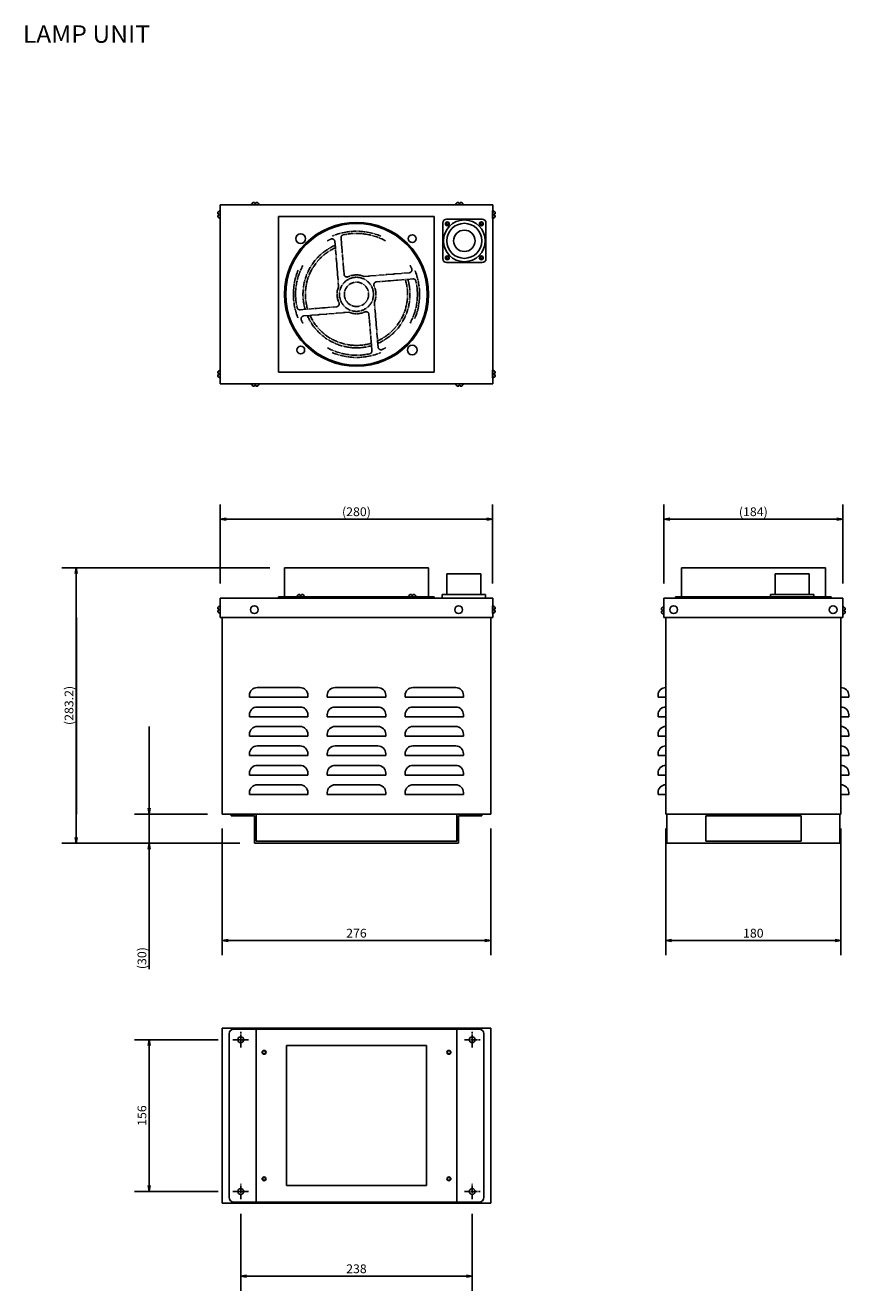
# Model space of a CAD drawing. Extents: x -280 to 2552, y -332 to 969.
# Drawn here: x 1705 to 2552, y -332 to 968 of the extents above; entities that cross this region are included whole.
import ezdxf
from ezdxf.enums import TextEntityAlignment as Align

# ---------------------------------------------------------------- set-up
doc = ezdxf.new("R2010")
doc.units = 0
doc.header["$MEASUREMENT"] = 0
for name, pattern in [('DASHDOT', [7.5, 6, -0.5, 0.5, -0.5]), ('DASHED', [4, 3, -1]), ('DIVIDE', [8.5, 6, -0.5, 0.5, -0.5, 0.5, -0.5])]:
    doc.linetypes.add(name, pattern=pattern)
doc.layers.get('0').update_dxf_attribs({"linetype": 'CONTINUOUS'})
doc.layers.add('LAYER_1', color=7, linetype='CONTINUOUS')
doc.styles.add('ＭＳ_ゴシック', font='MS Gothic.ttf')
doc.dimstyles.new('MARK2_DIMSTYLE', dxfattribs={"dimtxt": 6, "dimasz": 2, "dimexe": 1, "dimexo": 1, "dimgap": 1, "dimtad": 1, "dimtoh": 1, "dimzin": 0, "dimdsep": 46, "dimtxsty": 'ＭＳ_ゴシック', "dimblk": 'OPEN', "dimcen": 0.09, "dimadec": 0, "dimazin": 0, "dimtfac": 0.5, "dimtdec": 4, "dimtofl": 0, "dimtmove": 0, "dimatfit": 3, "dimldrblk": 'OPEN', "dimfxl": 1, "dimtolj": 1, "dimtzin": 0, "dimarcsym": 0})

# ---------------------------------------------------------------- blocks, each defined once
blk = doc.blocks.new('BO1_$2$')
at = {"layer": 'LAYER_1', "color": 7, "linetype": 'Continuous'}
for p, q in [((2359, 367.6), (2359, 368.8)), ((2359, 367.6), (2360.1, 367.6)), ((2359, 364.8), (2359, 366)), ((2359, 366), (2360.1, 366)), ((2360.1, 366), (2360.1, 367.6)), ((2361.5, 370.8), (2361.5, 362.8))]:
    blk.add_line(p, q, dxfattribs=at)
for start, end in [(106.2602, 151.6424), (208.3576, 253.7398)]:
    blk.add_arc((2362.7, 366.8), 4.17, start, end, dxfattribs=at)
blk = doc.blocks.new('BO1_$3$')
at = {"layer": 'LAYER_1', "color": 7, "linetype": 'Continuous'}
for p, q in [((2545.5, 370.8), (2545.5, 362.8)), ((2547, 366), (2547, 367.6)), ((2548, 367.6), (2547, 367.6)), ((2548, 366), (2547, 366)), ((2548, 367.6), (2548, 368.8)), ((2548, 364.8), (2548, 366))]:
    blk.add_line(p, q, dxfattribs=at)
for start, end in [(28.3576, 73.7398), (286.2602, 331.6424)]:
    blk.add_arc((2544.4, 366.8), 4.17, start, end, dxfattribs=at)
blk = doc.blocks.new('BO1_$7$')
at = {"layer": 'LAYER_1', "color": 7, "linetype": 'Continuous'}
for p, q in [((1903, 775.8), (1903, 774.6)), ((1903, 774.6), (1904.1, 774.6)), ((1903, 773), (1903, 771.8)), ((1903, 773), (1904.1, 773)), ((1904.1, 774.6), (1904.1, 773)), ((1905.5, 769.8), (1905.5, 777.8))]:
    blk.add_line(p, q, dxfattribs=at)
for start, end in [(106.2602, 151.6424), (208.3576, 253.7398)]:
    blk.add_arc((1906.7, 773.8), 4.17, start, end, dxfattribs=at)
blk = doc.blocks.new('BO1_$8$')
at = {"layer": 'LAYER_1', "color": 7, "linetype": 'Continuous'}
for p, q in [((1903, 610.6), (1903, 611.8)), ((1905.5, 613.8), (1905.5, 605.8)), ((1903, 610.6), (1904.1, 610.6)), ((1903, 607.8), (1903, 609)), ((1903, 609), (1904.1, 609)), ((1904.1, 609), (1904.1, 610.6))]:
    blk.add_line(p, q, dxfattribs=at)
for start, end in [(106.2602, 151.6424), (208.3576, 253.7398)]:
    blk.add_arc((1906.7, 609.8), 4.17, start, end, dxfattribs=at)
blk = doc.blocks.new('BO1_$9$')
at = {"layer": 'LAYER_1', "color": 7, "linetype": 'Continuous'}
for p, q in [((1937.4, 783.8), (1945.4, 783.8)), ((1940.6, 786.3), (1939.4, 786.3)), ((1940.6, 786.3), (1940.6, 785.3)), ((1942.2, 785.3), (1940.6, 785.3)), ((1943.4, 786.3), (1942.2, 786.3)), ((1942.2, 786.3), (1942.2, 785.3))]:
    blk.add_line(p, q, dxfattribs=at)
for start, end in [(118.3576, 163.7398), (16.2602, 61.6424)]:
    blk.add_arc((1941.4, 782.6), 4.17, start, end, dxfattribs=at)
blk = doc.blocks.new('BO1_$10$')
at = {"layer": 'LAYER_1', "color": 7, "linetype": 'Continuous'}
for p, q in [((2155.4, 783.8), (2147.4, 783.8)), ((2149.4, 786.3), (2150.6, 786.3)), ((2150.6, 786.3), (2150.6, 785.3)), ((2150.6, 785.3), (2152.2, 785.3)), ((2152.2, 786.3), (2153.4, 786.3)), ((2152.2, 786.3), (2152.2, 785.3))]:
    blk.add_line(p, q, dxfattribs=at)
for start, end in [(118.3576, 163.7398), (16.2602, 61.6424)]:
    blk.add_arc((2151.4, 782.6), 4.17, start, end, dxfattribs=at)
blk = doc.blocks.new('BO1_$11$')
at = {"layer": 'LAYER_1', "color": 7, "linetype": 'Continuous'}
for p, q in [((1937.4, 599.8), (1945.4, 599.8)), ((1942.2, 598.3), (1940.6, 598.3)), ((1940.6, 597.3), (1940.6, 598.3)), ((1942.2, 597.3), (1942.2, 598.3)), ((1940.6, 597.3), (1939.4, 597.3)), ((1943.4, 597.3), (1942.2, 597.3))]:
    blk.add_line(p, q, dxfattribs=at)
for start, end in [(196.2602, 241.6424), (298.3576, 343.7398)]:
    blk.add_arc((1941.4, 601), 4.17, start, end, dxfattribs=at)
blk = doc.blocks.new('BO1_$12$')
at = {"layer": 'LAYER_1', "color": 7, "linetype": 'Continuous'}
for p, q in [((2155.4, 599.8), (2147.4, 599.8)), ((2150.6, 598.3), (2152.2, 598.3)), ((2150.6, 597.3), (2150.6, 598.3)), ((2152.2, 597.3), (2152.2, 598.3)), ((2149.4, 597.3), (2150.6, 597.3)), ((2152.2, 597.3), (2153.4, 597.3))]:
    blk.add_line(p, q, dxfattribs=at)
for start, end in [(196.2602, 241.6424), (298.3576, 343.7398)]:
    blk.add_arc((2151.4, 601), 4.17, start, end, dxfattribs=at)
blk = doc.blocks.new('BO1_$13$')
at = {"layer": 'LAYER_1', "color": 7, "linetype": 'Continuous'}
for p, q in [((1903, 368.4), (1903, 369.6)), ((1903, 368.4), (1904.1, 368.4)), ((1903, 365.6), (1903, 366.8)), ((1903, 366.8), (1904.1, 366.8)), ((1904.1, 366.8), (1904.1, 368.4)), ((1905.5, 371.6), (1905.5, 363.6))]:
    blk.add_line(p, q, dxfattribs=at)
for start, end in [(106.2602, 151.6424), (208.3576, 253.7398)]:
    blk.add_arc((1906.7, 367.6), 4.17, start, end, dxfattribs=at)
blk = doc.blocks.new('BO1_$14$')
at = {"layer": 'LAYER_1', "color": 7, "linetype": 'Continuous'}
for p, q in [((2185.5, 371.6), (2185.5, 363.6)), ((2187, 366.8), (2187, 368.4)), ((2188, 368.4), (2187, 368.4)), ((2188, 366.8), (2187, 366.8)), ((2188, 368.4), (2188, 369.6)), ((2188, 365.6), (2188, 366.8))]:
    blk.add_line(p, q, dxfattribs=at)
for start, end in [(28.3576, 73.7398), (286.2602, 331.6424)]:
    blk.add_arc((2184.4, 367.6), 4.17, start, end, dxfattribs=at)
blk = doc.blocks.new('BO1_$15$')
at = {"layer": 'LAYER_1', "color": 7, "linetype": 'Continuous'}
for p, q in [((2185.5, 769.8), (2185.5, 777.8)), ((2187, 774.6), (2187, 773)), ((2188, 774.6), (2187, 774.6)), ((2188, 773), (2187, 773)), ((2188, 775.8), (2188, 774.6)), ((2188, 773), (2188, 771.8))]:
    blk.add_line(p, q, dxfattribs=at)
for start, end in [(28.3576, 73.7398), (286.2602, 331.6424)]:
    blk.add_arc((2184.4, 773.8), 4.17, start, end, dxfattribs=at)
blk = doc.blocks.new('BO1_$16$')
at = {"layer": 'LAYER_1', "color": 7, "linetype": 'Continuous'}
for p, q in [((2185.5, 613.8), (2185.5, 605.8)), ((2188, 610.6), (2188, 611.8)), ((2187, 609), (2187, 610.6)), ((2188, 610.6), (2187, 610.6)), ((2188, 609), (2187, 609)), ((2188, 607.8), (2188, 609))]:
    blk.add_line(p, q, dxfattribs=at)
for start, end in [(28.3576, 73.7398), (286.2602, 331.6424)]:
    blk.add_arc((2184.4, 609.8), 4.17, start, end, dxfattribs=at)
blk = doc.blocks.new('_OPEN')
at = {"color": 0}
for p, q in [((-1, 0.17), (0, 0)), ((-1, -0.17), (0, 0)), ((0, 0), (-1, 0))]:
    blk.add_line(p, q, dxfattribs=at)
blk = doc.blocks.new('*D18')
at = {"layer": 'LAYER_1', "color": 7, "linetype": 'Continuous'}
for p, q in [((1907.5, 142.6), (1907.5, 12.6)), ((2183.5, 142.6), (2183.5, 12.6)), ((1907.5, 27.6), (2183.5, 27.6))]:
    blk.add_line(p, q, dxfattribs=at)
at = {"layer": 'LAYER_1', "color": 7, "linetype": 'Continuous', "xscale": 6, "yscale": 6, "rotation": 180}
blk.add_blockref('_OPEN', (1907.5, 27.6), dxfattribs=at)
blk.add_blockref('_OPEN', (1907.5, 27.6), dxfattribs=at)
at = {"layer": 'LAYER_1', "color": 7, "linetype": 'Continuous', "xscale": 6, "yscale": 6}
blk.add_blockref('_OPEN', (2183.5, 27.6), dxfattribs=at)
blk.add_blockref('_OPEN', (2183.5, 27.6), dxfattribs=at)
at = {"layer": 'LAYER_1', "color": 7, "style": 'ＭＳ_ゴシック', "width": 1.033333}
blk.add_text('276', height=9, dxfattribs=at).set_placement((2045.5, 30.6), align=Align.CENTER)
blk = doc.blocks.new('*D19')
at = {"layer": 'LAYER_1', "color": 7, "linetype": 'Continuous'}
for p, q in [((2361.5, 394.6), (2361.5, 475.8)), ((2545.5, 394.6), (2545.5, 475.8)), ((2361.5, 460.8), (2545.5, 460.8))]:
    blk.add_line(p, q, dxfattribs=at)
at = {"layer": 'LAYER_1', "color": 7, "linetype": 'Continuous', "xscale": 6, "yscale": 6, "rotation": 180}
blk.add_blockref('_OPEN', (2361.5, 460.8), dxfattribs=at)
blk.add_blockref('_OPEN', (2361.5, 460.8), dxfattribs=at)
at = {"layer": 'LAYER_1', "color": 7, "linetype": 'Continuous', "xscale": 6, "yscale": 6}
blk.add_blockref('_OPEN', (2545.5, 460.8), dxfattribs=at)
blk.add_blockref('_OPEN', (2545.5, 460.8), dxfattribs=at)
at = {"layer": 'LAYER_1', "color": 7, "style": 'ＭＳ_ゴシック', "width": 1.033333}
blk.add_text('(184)', height=9, dxfattribs=at).set_placement((2453.5, 463.8), align=Align.CENTER)
blk = doc.blocks.new('*D20')
at = {"layer": 'LAYER_1', "color": 7, "linetype": 'Continuous'}
for p, q in [((1956.5, 410.8), (1742.5, 410.8)), ((1757.5, 127.6), (1757.5, 410.8)), ((1925.5, 127.6), (1742.5, 127.6))]:
    blk.add_line(p, q, dxfattribs=at)
at = {"layer": 'LAYER_1', "color": 7, "linetype": 'Continuous', "xscale": 6, "yscale": 6}
for p, rotation in [((1757.5, 410.8), 90), ((1757.5, 410.8), 90), ((1757.5, 127.6), 270), ((1757.5, 127.6), 270)]:
    blk.add_blockref('_OPEN', p, dxfattribs=dict(at, rotation=rotation))
at = {"layer": 'LAYER_1', "color": 7, "style": 'ＭＳ_ゴシック', "width": 1.033333}
blk.add_text('(283.2)', height=9, rotation=90, dxfattribs=at).set_placement((1754.5, 269.2), align=Align.CENTER)
blk = doc.blocks.new('*D21')
at = {"layer": 'LAYER_1', "color": 7, "linetype": 'Continuous'}
for p, q in [((2363.5, 142.6), (2363.5, 12.6)), ((2543.5, 142.6), (2543.5, 12.6)), ((2363.5, 27.6), (2543.5, 27.6))]:
    blk.add_line(p, q, dxfattribs=at)
at = {"layer": 'LAYER_1', "color": 7, "linetype": 'Continuous', "xscale": 6, "yscale": 6, "rotation": 180}
blk.add_blockref('_OPEN', (2363.5, 27.6), dxfattribs=at)
blk.add_blockref('_OPEN', (2363.5, 27.6), dxfattribs=at)
at = {"layer": 'LAYER_1', "color": 7, "linetype": 'Continuous', "xscale": 6, "yscale": 6}
blk.add_blockref('_OPEN', (2543.5, 27.6), dxfattribs=at)
blk.add_blockref('_OPEN', (2543.5, 27.6), dxfattribs=at)
at = {"layer": 'LAYER_1', "color": 7, "style": 'ＭＳ_ゴシック', "width": 1.033333}
blk.add_text('180', height=9, dxfattribs=at).set_placement((2453.5, 30.6), align=Align.CENTER)
blk = doc.blocks.new('*D22')
at = {"layer": 'LAYER_1', "color": 7, "linetype": 'Continuous'}
for p, q in [((1905.5, 394.6), (1905.5, 475.8)), ((2185.5, 394.6), (2185.5, 475.8)), ((1905.5, 460.8), (2185.5, 460.8))]:
    blk.add_line(p, q, dxfattribs=at)
at = {"layer": 'LAYER_1', "color": 7, "linetype": 'Continuous', "xscale": 6, "yscale": 6, "rotation": 180}
blk.add_blockref('_OPEN', (1905.5, 460.8), dxfattribs=at)
blk.add_blockref('_OPEN', (1905.5, 460.8), dxfattribs=at)
at = {"layer": 'LAYER_1', "color": 7, "linetype": 'Continuous', "xscale": 6, "yscale": 6}
blk.add_blockref('_OPEN', (2185.5, 460.8), dxfattribs=at)
blk.add_blockref('_OPEN', (2185.5, 460.8), dxfattribs=at)
at = {"layer": 'LAYER_1', "color": 7, "style": 'ＭＳ_ゴシック', "width": 1.033333}
blk.add_text('(280)', height=9, dxfattribs=at).set_placement((2045.5, 463.8), align=Align.CENTER)
blk = doc.blocks.new('*D24')
at = {"layer": 'LAYER_1', "color": 7, "linetype": 'Continuous'}
for p, q in [((1903.5, -74.4), (1817.5, -74.4)), ((1832.5, -230.4), (1832.5, -74.4)), ((1903.5, -230.4), (1817.5, -230.4))]:
    blk.add_line(p, q, dxfattribs=at)
at = {"layer": 'LAYER_1', "color": 7, "linetype": 'Continuous', "xscale": 6, "yscale": 6}
for p, rotation in [((1832.5, -74.4), 90), ((1832.5, -74.4), 90), ((1832.5, -230.4), 270), ((1832.5, -230.4), 270)]:
    blk.add_blockref('_OPEN', p, dxfattribs=dict(at, rotation=rotation))
at = {"layer": 'LAYER_1', "color": 7, "style": 'ＭＳ_ゴシック', "width": 1.033333}
blk.add_text('156', height=9, rotation=90, dxfattribs=at).set_placement((1829.5, -152.4), align=Align.CENTER)
blk = doc.blocks.new('*D25')
at = {"layer": 'LAYER_1', "color": 7, "linetype": 'Continuous'}
for p, q in [((1926.5, -253.4), (1926.5, -332.4)), ((2164.5, -253.4), (2164.5, -332.4)), ((1926.5, -317.4), (2164.5, -317.4))]:
    blk.add_line(p, q, dxfattribs=at)
at = {"layer": 'LAYER_1', "color": 7, "linetype": 'Continuous', "xscale": 6, "yscale": 6, "rotation": 180}
blk.add_blockref('_OPEN', (1926.5, -317.4), dxfattribs=at)
blk.add_blockref('_OPEN', (1926.5, -317.4), dxfattribs=at)
at = {"layer": 'LAYER_1', "color": 7, "linetype": 'Continuous', "xscale": 6, "yscale": 6}
blk.add_blockref('_OPEN', (2164.5, -317.4), dxfattribs=at)
blk.add_blockref('_OPEN', (2164.5, -317.4), dxfattribs=at)
at = {"layer": 'LAYER_1', "color": 7, "style": 'ＭＳ_ゴシック', "width": 1.033333}
blk.add_text('238', height=9, dxfattribs=at).set_placement((2045.5, -314.4), align=Align.CENTER)
blk = doc.blocks.new('*D26')
at = {"layer": 'LAYER_1', "color": 7, "linetype": 'Continuous'}
for p, q in [((1832.5, 157.6), (1832.5, 247.6)), ((1892.5, 157.6), (1817.5, 157.6)), ((1832.5, 127.6), (1832.5, 157.6)), ((1925.5, 127.6), (1817.5, 127.6)), ((1832.5, 127.6), (1832.5, -1.9))]:
    blk.add_line(p, q, dxfattribs=at)
at = {"layer": 'LAYER_1', "color": 7, "linetype": 'Continuous', "xscale": 6, "yscale": 6}
for p, rotation in [((1832.5, 157.6), 270), ((1832.5, 127.6), 90)]:
    blk.add_blockref('_OPEN', p, dxfattribs=dict(at, rotation=rotation))
at = {"layer": 'LAYER_1', "color": 7, "style": 'ＭＳ_ゴシック', "width": 1.033333}
blk.add_text('(30)', height=9, rotation=90, dxfattribs=at).set_placement((1829.5, -1.9))

msp = doc.modelspace()

# ---------------------------------------------------------------- linework, layer by layer
at = {"layer": 'LAYER_1', "color": 7, "linetype": 'Continuous'}
for p, q in [((1905.54, 783.798), (1905.54, 599.798)), ((1905.54, 783.798), (2185.54, 783.798)), ((2185.54, 783.798), (2185.54, 599.798)), ((1965.54, 771.798), (2125.54, 771.798)), ((1965.54, 611.798), (1965.54, 771.798)), ((2125.54, 611.798), (2125.54, 771.798)), ((2174.677, 769.048), (2138.177, 769.048)), ((2134.177, 765.048), (2134.177, 728.548)), ((2178.677, 728.548), (2178.677, 765.048)), ((2138.177, 724.548), (2174.677, 724.548)), ((2125.54, 611.798), (1965.54, 611.798)), ((1905.54, 599.798), (2185.54, 599.798)), ((2119.54, 410.798), (1971.54, 410.798)), ((1971.54, 380.798), (1971.54, 410.798)), ((2119.54, 380.798), (2119.54, 410.798)), ((2138.29, 383.098), (2138.29, 404.598)), ((2138.29, 404.598), (2173.29, 404.598)), ((2173.29, 383.098), (2173.29, 404.598)), ((2527.54, 410.798), (2379.54, 410.798)), ((2379.54, 380.798), (2379.54, 410.798)), ((2476.04, 383.098), (2476.04, 404.598)), ((2476.04, 404.598), (2511.04, 404.598)), ((2511.04, 383.098), (2511.04, 404.598)), ((2527.54, 380.798), (2527.54, 410.798)), ((2476.04, 383.098), (2476.04, 392.098)), ((2511.04, 383.098), (2511.04, 392.098)), ((2185.54, 379.598), (1905.54, 379.598)), ((1905.54, 379.598), (1905.54, 359.598)), ((1965.54, 380.798), (2125.54, 380.798)), ((1965.54, 379.598), (1965.54, 380.798)), ((1965.54, 379.598), (2125.54, 379.598)), ((1986.286, 383.298), (1987.465, 383.298)), ((1987.465, 383.298), (1987.465, 382.252)), ((1987.465, 382.252), (1989.065, 382.252)), ((1989.065, 383.298), (1990.244, 383.298)), ((1989.065, 383.298), (1989.065, 382.252)), ((2100.837, 383.298), (2102.016, 383.298)), ((2102.016, 383.298), (2102.016, 382.252)), ((2102.016, 382.252), (2103.616, 382.252)), ((2103.616, 383.298), (2104.795, 383.298)), ((2103.616, 383.298), (2103.616, 382.252)), ((2125.54, 379.598), (2125.54, 380.798)), ((2133.54, 383.098), (2137.54, 383.098)), ((2133.54, 379.598), (2133.54, 383.098)), ((2133.54, 379.598), (2178.04, 379.598)), ((2133.54, 379.598), (2178.04, 379.598)), ((2174.04, 383.098), (2137.54, 383.098)), ((2174.04, 383.098), (2178.04, 383.098)), ((2178.04, 379.598), (2178.04, 383.098)), ((2185.54, 359.598), (2185.54, 379.598)), ((2545.54, 379.598), (2361.54, 379.598)), ((2361.54, 379.598), (2361.54, 359.598)), ((2373.54, 380.798), (2533.54, 380.798)), ((2373.54, 379.598), (2373.54, 380.798)), ((2373.54, 379.598), (2533.54, 379.598)), ((2471.29, 379.598), (2471.29, 383.098)), ((2475.29, 383.098), (2471.29, 383.098)), ((2515.79, 379.598), (2471.29, 379.598)), ((2515.79, 379.598), (2471.29, 379.598)), ((2475.29, 383.098), (2511.79, 383.098)), ((2515.79, 383.098), (2511.79, 383.098)), ((2515.79, 379.598), (2515.79, 383.098)), ((2533.54, 379.598), (2533.54, 380.798)), ((2539.54, 379.598), (2543.54, 379.598)), ((2545.54, 359.598), (2545.54, 379.598)), ((1757.54, 359.598), (1757.54, 157.598)), ((1905.54, 359.598), (2185.54, 359.598)), ((1907.54, 359.598), (1907.54, 157.598)), ((2183.54, 157.598), (2183.54, 359.598)), ((2361.54, 359.598), (2545.54, 359.598)), ((2363.54, 359.598), (2363.54, 157.598)), ((2543.54, 157.598), (2543.54, 359.598)), ((1987.54, 287.598), (1943.54, 287.598)), ((2067.54, 287.598), (2023.54, 287.598)), ((2147.54, 287.598), (2103.54, 287.598)), ((1935.54, 279.598), (1935.54, 277.598)), ((1935.54, 277.598), (1995.54, 277.598)), ((1995.54, 277.598), (1995.54, 279.598)), ((2015.54, 279.598), (2015.54, 277.598)), ((2015.54, 277.598), (2075.54, 277.598)), ((2075.54, 277.598), (2075.54, 279.598)), ((2095.54, 279.598), (2095.54, 277.598)), ((2095.54, 277.598), (2155.54, 277.598)), ((2155.54, 277.598), (2155.54, 279.598)), ((2355.54, 277.598), (2355.54, 279.598)), ((2363.54, 277.598), (2355.54, 277.598)), ((2543.54, 277.598), (2551.54, 277.598)), ((2551.54, 277.598), (2551.54, 279.598)), ((1987.54, 267.598), (1943.54, 267.598)), ((2067.54, 267.598), (2023.54, 267.598)), ((2147.54, 267.598), (2103.54, 267.598)), ((1935.54, 259.598), (1935.54, 257.598)), ((1935.54, 257.598), (1995.54, 257.598)), ((1987.54, 247.598), (1943.54, 247.598)), ((1995.54, 257.598), (1995.54, 259.598)), ((2015.54, 259.598), (2015.54, 257.598)), ((2015.54, 257.598), (2075.54, 257.598)), ((2067.54, 247.598), (2023.54, 247.598)), ((2075.54, 257.598), (2075.54, 259.598)), ((2095.54, 259.598), (2095.54, 257.598)), ((2095.54, 257.598), (2155.54, 257.598)), ((2147.54, 247.598), (2103.54, 247.598)), ((2155.54, 257.598), (2155.54, 259.598)), ((2355.54, 257.598), (2355.54, 259.598)), ((2363.54, 257.598), (2355.54, 257.598)), ((2543.54, 257.598), (2551.54, 257.598)), ((2551.54, 257.598), (2551.54, 259.598)), ((1935.54, 239.598), (1935.54, 237.598)), ((1935.54, 237.598), (1995.54, 237.598)), ((1995.54, 237.598), (1995.54, 239.598)), ((2015.54, 239.598), (2015.54, 237.598)), ((2015.54, 237.598), (2075.54, 237.598)), ((2075.54, 237.598), (2075.54, 239.598)), ((2095.54, 239.598), (2095.54, 237.598)), ((2095.54, 237.598), (2155.54, 237.598)), ((2155.54, 237.598), (2155.54, 239.598)), ((2355.54, 237.598), (2355.54, 239.598)), ((2363.54, 237.598), (2355.54, 237.598)), ((2543.54, 237.598), (2551.54, 237.598)), ((2551.54, 237.598), (2551.54, 239.598)), ((1987.54, 227.598), (1943.54, 227.598)), ((2067.54, 227.598), (2023.54, 227.598)), ((2147.54, 227.598), (2103.54, 227.598)), ((1935.54, 219.598), (1935.54, 217.598)), ((1935.54, 217.598), (1995.54, 217.598)), ((1995.54, 217.598), (1995.54, 219.598)), ((2015.54, 219.598), (2015.54, 217.598)), ((2015.54, 217.598), (2075.54, 217.598)), ((2075.54, 217.598), (2075.54, 219.598)), ((2095.54, 219.598), (2095.54, 217.598)), ((2095.54, 217.598), (2155.54, 217.598)), ((2155.54, 217.598), (2155.54, 219.598)), ((2355.54, 217.598), (2355.54, 219.598)), ((2363.54, 217.598), (2355.54, 217.598)), ((2543.54, 217.598), (2551.54, 217.598)), ((2551.54, 217.598), (2551.54, 219.598)), ((1935.54, 199.598), (1935.54, 197.598)), ((1935.54, 197.598), (1995.54, 197.598)), ((1987.54, 207.598), (1943.54, 207.598)), ((1995.54, 197.598), (1995.54, 199.598)), ((2015.54, 199.598), (2015.54, 197.598)), ((2015.54, 197.598), (2075.54, 197.598)), ((2067.54, 207.598), (2023.54, 207.598)), ((2075.54, 197.598), (2075.54, 199.598)), ((2095.54, 199.598), (2095.54, 197.598)), ((2095.54, 197.598), (2155.54, 197.598)), ((2147.54, 207.598), (2103.54, 207.598)), ((2155.54, 197.598), (2155.54, 199.598)), ((2355.54, 197.598), (2355.54, 199.598)), ((2363.54, 197.598), (2355.54, 197.598)), ((2543.54, 197.598), (2551.54, 197.598)), ((2551.54, 197.598), (2551.54, 199.598)), ((1987.54, 187.598), (1943.54, 187.598)), ((2067.54, 187.598), (2023.54, 187.598)), ((2147.54, 187.598), (2103.54, 187.598)), ((1935.54, 179.598), (1935.54, 177.598)), ((1935.54, 177.598), (1995.54, 177.598)), ((1995.54, 177.598), (1995.54, 179.598)), ((2015.54, 179.598), (2015.54, 177.598)), ((2015.54, 177.598), (2075.54, 177.598)), ((2075.54, 177.598), (2075.54, 179.598)), ((2095.54, 179.598), (2095.54, 177.598)), ((2095.54, 177.598), (2155.54, 177.598)), ((2155.54, 177.598), (2155.54, 179.598)), ((2355.54, 177.598), (2355.54, 179.598)), ((2363.54, 177.598), (2355.54, 177.598)), ((2543.54, 177.598), (2551.54, 177.598)), ((2551.54, 177.598), (2551.54, 179.598)), ((1907.54, 157.598), (2183.54, 157.598)), ((1907.54, 157.598), (2183.54, 157.598)), ((1916.54, 157.598), (1921.54, 157.598)), ((1916.54, 157.598), (1916.54, 155.598)), ((1921.54, 157.598), (1942.54, 157.598)), ((1942.54, 129.598), (1942.54, 157.598)), ((2148.54, 157.598), (2148.54, 129.598)), ((2169.54, 157.598), (2148.54, 157.598)), ((2174.54, 157.598), (2169.54, 157.598)), ((2174.54, 157.598), (2174.54, 155.598)), ((2363.54, 157.598), (2543.54, 157.598)), ((2363.54, 157.598), (2543.54, 157.598)), ((2542.54, 157.598), (2364.54, 157.598)), ((2542.54, 157.598), (2364.54, 157.598)), ((2364.54, 127.598), (2364.54, 157.598)), ((2542.54, 157.598), (2542.54, 127.598)), ((1921.54, 155.598), (1916.54, 155.598)), ((1940.54, 155.598), (1921.54, 155.598)), ((1940.54, 155.598), (1940.54, 127.598)), ((2150.54, 127.598), (2150.54, 155.598)), ((2150.54, 155.598), (2169.54, 155.598)), ((2169.54, 155.598), (2174.54, 155.598)), ((2502.54, 155.598), (2404.54, 155.598)), ((2404.54, 155.598), (2404.54, 129.598)), ((2502.54, 129.598), (2502.54, 155.598)), ((1940.54, 127.598), (2150.54, 127.598)), ((2148.54, 129.598), (1942.54, 129.598)), ((2542.54, 127.598), (2364.54, 127.598)), ((2404.54, 129.598), (2502.54, 129.598)), ((1961.54, -63.402), (1919.54, -63.402)), ((1942.54, -241.402), (1942.54, -63.402)), ((2129.54, -63.402), (1961.54, -63.402)), ((2129.54, -63.402), (2171.54, -63.402)), ((2148.54, -241.402), (2148.54, -63.402)), ((1914.54, -236.402), (1914.54, -68.402)), ((2176.54, -236.402), (2176.54, -68.402)), ((2117.54, -80.402), (1973.54, -80.402)), ((1973.54, -80.402), (1973.54, -224.402)), ((1973.54, -80.402), (2117.54, -80.402)), ((1973.54, -224.402), (1973.54, -80.402)), ((1973.54, -224.402), (1973.54, -80.402)), ((1973.54, -80.402), (2117.54, -80.402)), ((2117.54, -80.402), (2117.54, -224.402)), ((2117.54, -80.402), (2117.54, -224.402)), ((2117.54, -80.402), (2117.54, -224.402)), ((2117.54, -224.402), (1973.54, -224.402)), ((2117.54, -224.402), (1973.54, -224.402)), ((2117.54, -224.402), (1973.54, -224.402)), ((1919.54, -241.402), (1961.54, -241.402)), ((1961.54, -241.402), (2129.54, -241.402)), ((2171.54, -241.402), (2129.54, -241.402))]:
    msp.add_line(p, q, dxfattribs=at)
at = {"layer": 'LAYER_1', "color": 7, "linetype": 'DIVIDE'}
for p, q in [((2023.322, 746.056), (2027.13, 700.476)), ((2029.639, 749.735), (2032.762, 712.361)), ((2099.799, 714.016), (2053.495, 710.148)), ((2103.477, 707.699), (2066.103, 704.577)), ((1987.604, 675.896), (2024.977, 679.019)), ((2067.759, 637.539), (2063.89, 683.843)), ((1991.282, 669.579), (2037.586, 673.448)), ((2061.442, 633.861), (2058.319, 671.235))]:
    msp.add_line(p, q, dxfattribs=at)
at = {"layer": 'LAYER_1', "color": 7, "linetype": 'DASHED'}
for p, q in [((2149.79, 379.598), (2143.59, 379.598)), ((2167.59, 379.598), (2161.39, 379.598)), ((2481.74, 379.598), (2487.94, 379.598)), ((2499.54, 379.598), (2505.74, 379.598))]:
    msp.add_line(p, q, dxfattribs=at)
at = {"layer": 'LAYER_1', "color": 7, "linetype": 'DASHDOT'}
for p, q in [((1918.54, -74.402), (1934.54, -74.402)), ((1926.54, -82.402), (1926.54, -66.402)), ((2156.54, -74.402), (2172.54, -74.402)), ((2164.54, -82.402), (2164.54, -66.402)), ((1918.54, -230.402), (1934.54, -230.402)), ((1926.54, -238.402), (1926.54, -222.402)), ((2156.54, -230.402), (2172.54, -230.402)), ((2164.54, -238.402), (2164.54, -222.402))]:
    msp.add_line(p, q, dxfattribs=at)
at = {"layer": 'LAYER_1', "color": 7, "linetype": 'Continuous'}
for points in [[(1907.54, -242.402), (1907.54, -62.402)], [(1907.54, -62.402), (2183.54, -62.402)], [(2183.54, -242.402), (2183.54, -62.402)], [(1907.54, -242.402), (2183.54, -242.402)]]:
    msp.add_lwpolyline(points, dxfattribs=at)
for centre, radius in [((2156.427, 746.798), 21.5), ((2045.54, 691.798), 74), ((2045.54, 691.798), 72.8), ((2138.927, 764.298), 2), ((2138.927, 764.298), 1.23), ((2138.927, 764.298), 1.23), ((2138.927, 764.298), 1.23), ((2156.427, 746.798), 18), ((2156.427, 746.798), 18), ((2156.427, 746.798), 18), ((2156.427, 746.798), 11), ((2173.927, 764.298), 2), ((2173.927, 764.298), 1.23), ((2173.927, 764.298), 1.23), ((2173.927, 764.298), 1.23), ((1988.265, 749.073), 5), ((2102.816, 749.073), 4), ((2138.927, 729.298), 2), ((2138.927, 729.298), 1.23), ((2138.927, 729.298), 1.23), ((2138.927, 729.298), 1.23), ((2173.927, 729.298), 2), ((2173.927, 729.298), 1.23), ((2173.927, 729.298), 1.23), ((2173.927, 729.298), 1.23), ((1988.265, 634.522), 4), ((2102.816, 634.522), 5), ((1940.54, 367.598), 4), ((2150.54, 367.598), 4), ((2371.54, 367.598), 4), ((2535.54, 367.598), 4), ((1926.54, -74.402), 3), ((2164.54, -74.402), 3), ((1950.54, -87.402), 2), ((1950.54, -87.402), 1.621), ((2140.54, -87.402), 2), ((2140.54, -87.402), 1.621), ((1950.54, -217.402), 2), ((1950.54, -217.402), 1.621), ((2140.54, -217.402), 2), ((2140.54, -217.402), 1.621), ((1926.54, -230.402), 3), ((2164.54, -230.402), 3)]:
    msp.add_circle(centre, radius, dxfattribs=at)
at = {"layer": 'LAYER_1', "color": 7, "linetype": 'DIVIDE'}
for radius in [17.5, 12.5]:
    msp.add_circle((2045.54, 691.798), radius, dxfattribs=at)
at = {"layer": 'LAYER_1', "color": 7, "linetype": 'Continuous'}
for centre, radius, start, end in [((2138.177, 765.048), 4, 90, 180), ((2174.677, 765.048), 4, 0, 90), ((2138.177, 728.548), 4, 180, 270), ((2174.677, 728.548), 4, 270, 0), ((1988.265, 379.631), 4.167, 118.357637, 163.739795), ((1988.265, 379.631), 4.167, 16.260205, 61.642363), ((2102.816, 379.631), 4.167, 118.357637, 163.739795), ((2102.816, 379.631), 4.167, 16.260205, 61.642363), ((1943.54, 279.598), 8, 90, 180), ((1987.54, 279.598), 8, 0, 90), ((2023.54, 279.598), 8, 90, 180), ((2067.54, 279.598), 8, 0, 90), ((2103.54, 279.598), 8, 90, 180), ((2147.54, 279.598), 8, 0, 90), ((2363.54, 279.598), 8, 90, 180), ((2543.54, 279.598), 8, 0, 90), ((1943.54, 259.598), 8, 90, 180), ((1987.54, 259.598), 8, 0, 90), ((2023.54, 259.598), 8, 90, 180), ((2067.54, 259.598), 8, 0, 90), ((2103.54, 259.598), 8, 90, 180), ((2147.54, 259.598), 8, 0, 90), ((2363.54, 259.598), 8, 90, 180), ((2543.54, 259.598), 8, 0, 90), ((1943.54, 239.598), 8, 90, 180), ((1987.54, 239.598), 8, 0, 90), ((2023.54, 239.598), 8, 90, 180), ((2067.54, 239.598), 8, 0, 90), ((2103.54, 239.598), 8, 90, 180), ((2147.54, 239.598), 8, 0, 90), ((2363.54, 239.598), 8, 90, 180), ((2543.54, 239.598), 8, 0, 90), ((1943.54, 219.598), 8, 90, 180), ((1987.54, 219.598), 8, 0, 90), ((2023.54, 219.598), 8, 90, 180), ((2067.54, 219.598), 8, 0, 90), ((2103.54, 219.598), 8, 90, 180), ((2147.54, 219.598), 8, 0, 90), ((2363.54, 219.598), 8, 90, 180), ((2543.54, 219.598), 8, 0, 90), ((1943.54, 199.598), 8, 90, 180), ((1987.54, 199.598), 8, 0, 90), ((2023.54, 199.598), 8, 90, 180), ((2067.54, 199.598), 8, 0, 90), ((2103.54, 199.598), 8, 90, 180), ((2147.54, 199.598), 8, 0, 90), ((2363.54, 199.598), 8, 90, 180), ((2543.54, 199.598), 8, 0, 90), ((1943.54, 179.598), 8, 90, 180), ((1987.54, 179.598), 8, 0, 90), ((2023.54, 179.598), 8, 90, 180), ((2067.54, 179.598), 8, 0, 90), ((2103.54, 179.598), 8, 90, 180), ((2147.54, 179.598), 8, 0, 90), ((2363.54, 179.598), 8, 90, 180), ((2543.54, 179.598), 8, 0, 90), ((1919.54, -68.402), 5, 90, 180), ((2171.54, -68.402), 5, 0, 90), ((1919.54, -236.402), 5, 180, 270), ((2171.54, -236.402), 5, 270, 0)]:
    msp.add_arc(centre, radius, start, end, dxfattribs=at)
at = {"layer": 'LAYER_1', "color": 7, "linetype": 'DIVIDE'}
for centre, radius, start, end in [((2045.54, 691.798), 64.879, 67.360944, 112.639056), ((2045.54, 691.798), 55, 113.465002, 196.336606), ((2045.54, 691.798), 62.602, 115.020297, 118.422808), ((2020.332, 745.806), 3, 4.775692, 115.020297), ((2032.629, 749.984), 3, 102.511283, 184.775692), ((2045.54, 691.798), 62.602, 61.577192, 102.511283), ((2045.54, 691.798), 52.5, 114.390506, 196.895287), ((2045.54, 691.798), 64.879, 157.360944, 202.639056), ((2045.54, 691.798), 62.602, 151.577192, 192.511283), ((2099.549, 717.006), 3, 274.775692, 25.020297), ((2045.54, 691.798), 62.602, 25.020297, 28.422808), ((2045.54, 691.798), 64.879, 337.360944, 22.639056), ((2035.751, 712.61), 3, 184.775692, 295.189972), ((2045.54, 691.798), 20, 66.563118, 115.189972), ((2066.353, 701.587), 3, 94.775692, 205.189972), ((2045.54, 691.798), 52.5, 294.390506, 16.895287), ((2045.54, 691.798), 55, 293.465002, 16.336606), ((2045.54, 691.798), 62.602, 331.577192, 12.511283), ((2103.727, 704.709), 3, 12.511283, 94.775692), ((2045.54, 691.798), 20, 158.50273, 205.189972), ((2024.14, 700.226), 3, 338.50273, 4.775692), ((2045.54, 691.798), 20, 336.563118, 25.189972), ((1987.354, 678.886), 3, 192.511283, 274.775692), ((2024.728, 682.008), 3, 274.775692, 25.189972), ((1991.532, 666.59), 3, 94.775692, 205.020297), ((2045.54, 691.798), 62.602, 205.020297, 208.422808), ((2045.54, 691.798), 55, 203.465002, 286.336606), ((2045.54, 691.798), 52.5, 204.390506, 286.895287), ((2045.54, 691.798), 20, 246.563118, 295.189972), ((2055.33, 670.985), 3, 4.775692, 115.189972), ((2070.748, 637.789), 3, 184.775692, 295.020297), ((2045.54, 691.798), 62.602, 241.577192, 282.511283), ((2045.54, 691.798), 64.879, 247.360944, 292.639056), ((2058.452, 633.611), 3, 282.511283, 4.775692), ((2045.54, 691.798), 62.602, 295.020297, 298.422808)]:
    msp.add_arc(centre, radius, start, end, dxfattribs=at)

# ---------------------------------------------------------------- block references
at = {"color": 96, "linetype": 'Continuous'}
for name in ['BO1_$9$', 'BO1_$10$', 'BO1_$7$', 'BO1_$15$', 'BO1_$8$', 'BO1_$16$', 'BO1_$11$', 'BO1_$12$', 'BO1_$13$', 'BO1_$14$', 'BO1_$2$', 'BO1_$3$']:
    msp.add_blockref(name, (0, 0), dxfattribs=at)

# ---------------------------------------------------------------- texts
at = {"layer": 'LAYER_1', "color": 7, "style": 'ＭＳ_ゴシック', "width": 1.033333}
msp.add_text('LAMP UNIT', height=18, dxfattribs=at).set_placement((1702.518, 950.341))

# ---------------------------------------------------------------- dimensions: what is measured, and where the dimension line sits
at = {"layer": 'LAYER_1', "color": 7, "linetype": 'Continuous'}
for base, p1, p2, picture, middle in [((2185.54, 460.798), (1905.54, 379.598), (2185.54, 379.598), '*D22', (2045.54, 463.798)), ((2545.54, 460.798), (2361.54, 379.598), (2545.54, 379.598), '*D19', (2453.54, 463.798)), ((2183.54, 27.598), (1907.54, 157.598), (2183.54, 157.598), '*D18', (2045.54, 30.598)), ((2543.54, 27.598), (2363.54, 157.598), (2543.54, 157.598), '*D21', (2453.54, 30.598)), ((2164.54, -317.402), (1926.54, -238.402), (2164.54, -238.402), '*D25', (2045.54, -314.402))]:
    dim = msp.add_linear_dim(base=base, p1=p1, p2=p2, dimstyle='MARK2_DIMSTYLE', override={"dimtxt": 9, "dimasz": 6}, dxfattribs=at)
    dim.commit()
    dim.dimension.update_dxf_attribs({"geometry": picture, "text_midpoint": middle})
for base, p1, p2, picture, middle in [((1757.54, 410.798), (1940.54, 127.598), (1971.54, 410.798), '*D20', (1754.54, 269.198)), ((1832.54, 157.598), (1940.54, 127.598), (1907.54, 157.598), '*D26', (1830.54, 2.08)), ((1832.54, -74.402), (1918.54, -230.402), (1918.54, -74.402), '*D24', (1829.54, -152.402))]:
    dim = msp.add_linear_dim(base=base, p1=p1, p2=p2, angle=90, dimstyle='MARK2_DIMSTYLE', override={"dimtxt": 9, "dimasz": 6}, dxfattribs=at)
    dim.commit()
    dim.dimension.update_dxf_attribs({"geometry": picture, "text_midpoint": middle})

doc.saveas('drawing.dxf')
